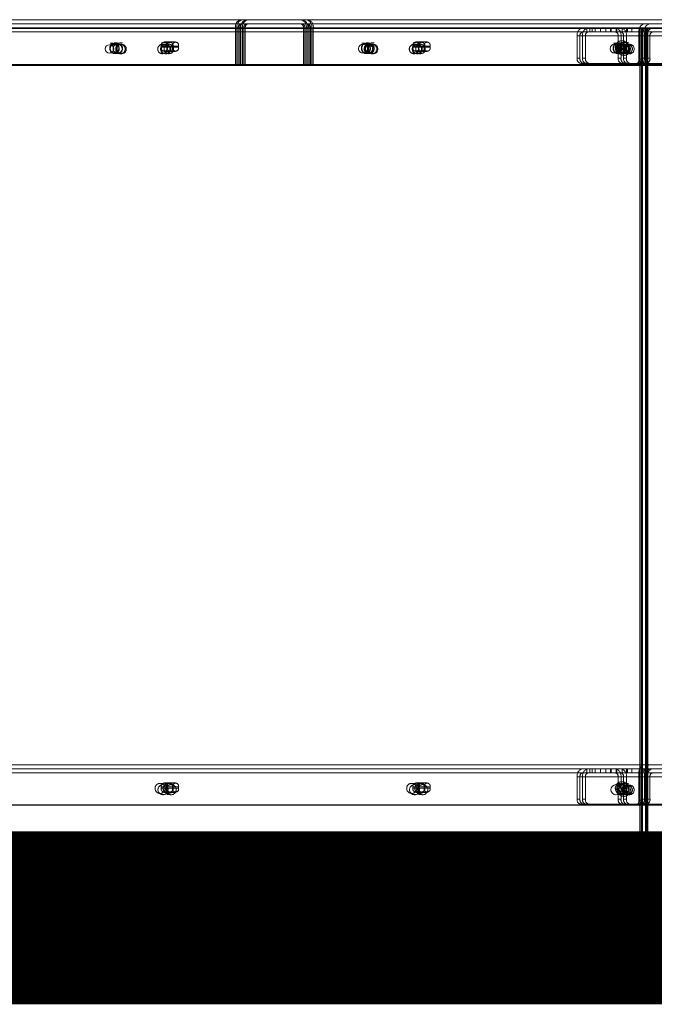
# Model space of a CAD drawing. Units: millimetres. Extents: x 0.013 to 0.205, y 0.005 to 0.297.
# Drawn here: x 0.072 to 0.078, y 0.108 to 0.118 of the extents above; entities that cross this region are included whole.
import ezdxf

# ---------------------------------------------------------------- set-up
doc = ezdxf.new("R2010")
doc.units = ezdxf.units.MM
doc.linetypes.add('HIDDEN', pattern=[0.001905, 0.00127, -0.000635])
pattern_1 = [(45, (0, 0), (-2.245064030267288e-05, 2.245064030267289e-05), [])]

msp = doc.modelspace()

# ---------------------------------------------------------------- hatches: boundary and pattern name
at = {"linetype": 'Continuous'}
h = msp.add_hatch(dxfattribs=at)
h.set_pattern_fill('ANSI31', scale=1e-05, style=0)
h.set_pattern_definition(pattern_1)
h.paths.add_polyline_path([(0.05887255022463322, 0.1096613296973742), (0.05887255022463322, 0.1079604242743063), (0.1525357775886184, 0.1079604242743063), (0.1525357775886184, 0.1096613296973742)], flags=0)
h = msp.add_hatch(dxfattribs=at)
h.set_pattern_fill('ANSI31', scale=1e-05, style=0)
h.set_pattern_definition(pattern_1)
h.paths.add_polyline_path([(0.05887255022463322, 0.1079604242743063), (0.1525357775886184, 0.1079604242743063), (0.1525357775886184, 0.1096613296973742), (0.05887255022463322, 0.1096613296973742)], flags=0)

# ---------------------------------------------------------------- linework, layer by layer
at = {"color": 7, "linetype": 'Continuous', "lineweight": 0}
for p, q in [((0.06583659324141229, 0.1175813297741079), (0.07419564399214472, 0.1175813297741079)), ((0.07425221356840814, 0.1176613299362325), (0.06590814265700068, 0.1176613299362325)), ((0.07419564399214472, 0.1175813297741079), (0.07419564399214472, 0.1172213296405935)), ((0.07420978698225703, 0.1175813297741079), (0.07420978698225703, 0.1172213296405935)), ((0.07420978698225703, 0.1175813297741079), (0.08256884011717523, 0.1175813297741079)), ((0.07426635655852046, 0.1176613299362325), (0.07425221356840814, 0.1176613299362325)), ((0.07426635655852046, 0.1176613299362325), (0.08260732326002801, 0.1176613299362325)), ((0.06582527789564813, 0.1172113297693395), (0.07418857488127435, 0.1172113297693395)), ((0.07418857488127435, 0.1172113297693395), (0.07421685847731317, 0.1172113297693395)), ((0.07419564399214472, 0.1172213296405935), (0.07420978698225703, 0.1172213296405935)), ((0.0825801530787536, 0.1172113297693395), (0.07421685847731317, 0.1172113297693395)), ((0.0781929198214599, 0.1172113297693395), (0.0781929198214599, 0.1096613296680116)), ((0.07818266782255853, 0.1103213296644354), (0.07036454114409174, 0.1103213296644354)), ((0.07030797156782831, 0.1102413296513224), (0.0781709996172973, 0.1102413296513224)), ((0.0781709996172973, 0.1102413296513224), (0.0781709996172973, 0.1099713297001982)), ((0.07813564452620234, 0.1099213297478819), (0.07034332665892329, 0.1099213297478819)), ((0.07813564452620234, 0.1099213297478819), (0.07816392812224116, 0.1099213297478819)), ((0.07818266782255853, 0.1099213297478819), (0.07816392812224116, 0.1099213297478819)), ((0.0781709996172973, 0.1099713297001982), (0.07818266782255853, 0.1099713297001982)), ((0.05887255022463322, 0.1096613296973742), (0.160376484669468, 0.1096613296973742)), ((0.07818266782255853, 0.1096613296680116), (0.07898507747145381, 0.1096613296680116))]:
    msp.add_line(p, q, dxfattribs=at)
at = {"color": 7, "linetype": 'HIDDEN', "lineweight": 0}
for p, q in [((0.0658648792216369, 0.1175813297741079), (0.07422392997236932, 0.1175813297741079)), ((0.07425221356840814, 0.1176213298551702), (0.06590814265700068, 0.1176213298551702)), ((0.07818266782255853, 0.1175813297741079), (0.07036539468260491, 0.1175813297741079)), ((0.07422392997236932, 0.1175813297741079), (0.07422392997236932, 0.1172213296405935)), ((0.07423807057829584, 0.1175813297741079), (0.07423807057829584, 0.1172213296405935)), ((0.07423807057829584, 0.1175813297741079), (0.08256884011717523, 0.1175813297741079)), ((0.07425064477415766, 0.1175813297741079), (0.07425064477415766, 0.1172213296405935)), ((0.07426635655852046, 0.1176213298551702), (0.07425221356840814, 0.1176213298551702)), ((0.07426478776426995, 0.1175813297741079), (0.07426478776426995, 0.1172213296405935)), ((0.07426635655852046, 0.1176213298551702), (0.08260732326002801, 0.1176213298551702)), ((0.07427892837019648, 0.1175813297741079), (0.07427892837019648, 0.1172213296405935)), ((0.07429307136030877, 0.1175813297741079), (0.07429307136030877, 0.1172213296405935)), ((0.07486598166914667, 0.1175813297741079), (0.07486598166914667, 0.1172213296405935)), ((0.07488012465925897, 0.1175813297741079), (0.07488012465925897, 0.1172213296405935)), ((0.07489426764937128, 0.1175813297741079), (0.07489426764937128, 0.1172213296405935)), ((0.07490840825529779, 0.1175813297741079), (0.07490840825529779, 0.1172213296405935)), ((0.0749209824511596, 0.1175813297741079), (0.0749209824511596, 0.1172213296405935)), ((0.07493512544127191, 0.1175813297741079), (0.07493512544127191, 0.1172213296405935)), ((0.07494926604719843, 0.1175813297741079), (0.07494926604719843, 0.1172213296405935)), ((0.07496340903731073, 0.1175813297741079), (0.07496340903731073, 0.1172213296405935)), ((0.07765905293913569, 0.1175413296930456), (0.07765905293913569, 0.1175813297741079)), ((0.07768733891936029, 0.1175413296930456), (0.07768733891936029, 0.1175813297741079)), ((0.07771263989897455, 0.1175813297741079), (0.07771263989897455, 0.1175413296930456)), ((0.07774092349501337, 0.1175413296930456), (0.07774092349501337, 0.1175813297741079)), ((0.0777934041926452, 0.1175813297741079), (0.0777934041926452, 0.1175413296930456)), ((0.07784699115248407, 0.1175813297741079), (0.07784699115248407, 0.1175413296930456)), ((0.07789946946593011, 0.1175413296930456), (0.07789946946593011, 0.1175813297741079)), ((0.07789946946593011, 0.1175813297741079), (0.07789946946593011, 0.1175413296930456)), ((0.07795305642576898, 0.1175413296930456), (0.07795305642576898, 0.1175813297741079)), ((0.07795305642576898, 0.1175413296930456), (0.07795305642576898, 0.1175813297741079)), ((0.07800553712340082, 0.1175813297741079), (0.07800553712340082, 0.1175413296930456)), ((0.0780591216990539, 0.1175813297741079), (0.0780591216990539, 0.1175413296930456)), ((0.07818266782255853, 0.1175813297741079), (0.0781929198214599, 0.1175813297741079)), ((0.0781929198214599, 0.1175813297741079), (0.07842626485319819, 0.1175813297741079)), ((0.0781929198214599, 0.1175813297741079), (0.0781929198214599, 0.1096613296680116)), ((0.0781929198214599, 0.1175813297741079), (0.0781929198214599, 0.1172113297693395)), ((0.0782070628115722, 0.1096613296680116), (0.0782070628115722, 0.1175813297741079)), ((0.0782070628115722, 0.1096613296680116), (0.0782070628115722, 0.1175813297741079)), ((0.07824650439711298, 0.1175813297741079), (0.07824650439711298, 0.1096613296680116)), ((0.07824650439711298, 0.1175813297741079), (0.07824650439711298, 0.1096613296680116)), ((0.07826064738722528, 0.1175813297741079), (0.07826064738722528, 0.1096613296680116)), ((0.07826064738722528, 0.1096613296680116), (0.07826064738722528, 0.1175813297741079)), ((0.0703088251063415, 0.1175413296930456), (0.07817185315581049, 0.1175413296930456)), ((0.0703371110865661, 0.1175413296930456), (0.07820013675184931, 0.1175413296930456)), ((0.07066506061049188, 0.1175745491497183), (0.07880386027785029, 0.1175745491497183)), ((0.0776194563815185, 0.1175413296930456), (0.07134741935225214, 0.1175413296930456)), ((0.0776194563815185, 0.1175413296930456), (0.07134741935225214, 0.1175413296930456)), ((0.07134741935225214, 0.1175413296930456), (0.0776194563815185, 0.1175413296930456)), ((0.07134741935225214, 0.1175413296930456), (0.0776194563815185, 0.1175413296930456)), ((0.0776194563815185, 0.1175413296930456), (0.07140383395643915, 0.1175413296930456)), ((0.0776194563815185, 0.1175413296930456), (0.07140383395643915, 0.1175413296930456)), ((0.07756288680525507, 0.1175013296119833), (0.07819928321333612, 0.1175013296119833)), ((0.07756288680525507, 0.1175013296119833), (0.07756288680525507, 0.1172813294641638)), ((0.07759117278547968, 0.1175013296119833), (0.07822756680937494, 0.1175013296119833)), ((0.07759117278547968, 0.1172813294641638), (0.07759117278547968, 0.1175013296119833)), ((0.07761647376509394, 0.1175013296119833), (0.07761647376509394, 0.1172813294641638)), ((0.07825287017317499, 0.1175013296119833), (0.07761647376509394, 0.1175013296119833)), ((0.07825585278959955, 0.1175413296930456), (0.0776194563815185, 0.1175413296930456)), ((0.07764475736113276, 0.1172813294641638), (0.07764475736113276, 0.1175013296119833)), ((0.07828115376921381, 0.1175013296119833), (0.07764475736113276, 0.1175013296119833)), ((0.07860374841185297, 0.1175013296119833), (0.07796735200377192, 0.1175013296119833)), ((0.07796735200377192, 0.1172813294641638), (0.07796735200377192, 0.1175013296119833)), ((0.07863203200789179, 0.1175013296119833), (0.07799563798399653, 0.1175013296119833)), ((0.07799563798399653, 0.1175013296119833), (0.07799563798399653, 0.1172813294641638)), ((0.07802093896361079, 0.1172813294641638), (0.07802093896361079, 0.1175013296119833)), ((0.07802093896361079, 0.1175013296119833), (0.07865733537169184, 0.1175013296119833)), ((0.0780492225596496, 0.1175013296119833), (0.0780492225596496, 0.1172813294641638)), ((0.0780492225596496, 0.1175013296119833), (0.07868561896773066, 0.1175013296119833)), ((0.07817185315581049, 0.1175413296930456), (0.07817185315581049, 0.1172713295929098)), ((0.07819928321333612, 0.1175013296119833), (0.07819928321333612, 0.1172813294641638)), ((0.07820013675184931, 0.1175413296930456), (0.07820013675184931, 0.1172713295929098)), ((0.07822514447661127, 0.1175413296930456), (0.07822514447661127, 0.1172713295929098)), ((0.07822756680937494, 0.1175013296119833), (0.07822756680937494, 0.1172813294641638)), ((0.07825287017317499, 0.1175013296119833), (0.07825287017317499, 0.1172813294641638)), ((0.07825343045683589, 0.1172713295929098), (0.07825343045683589, 0.1175413296930456)), ((0.07853869590254511, 0.1175413296930456), (0.07825585278959955, 0.1175413296930456)), ((0.07828115376921381, 0.1175013296119833), (0.07828115376921381, 0.1172813294641638)), ((0.0734653249690124, 0.1173895488493109), (0.0734653249690124, 0.1174015490524435)), ((0.07352189216109004, 0.1174015490524435), (0.0734653249690124, 0.1174015490524435)), ((0.0734653249690124, 0.1173895488493109), (0.07352189216109004, 0.1173895488493109)), ((0.07352031621428218, 0.1174015490524435), (0.0735768857905456, 0.1174015490524435)), ((0.07352031621428218, 0.1174015490524435), (0.07352031621428218, 0.1173895488493109)), ((0.0735768857905456, 0.1173895488493109), (0.07352031621428218, 0.1173895488493109)), ((0.07352189216109004, 0.1174015490524435), (0.07352189216109004, 0.1173895488493109)), ((0.07352401408644403, 0.1174015490524435), (0.07352401408644403, 0.1173895488493109)), ((0.07352401408644403, 0.1174015490524435), (0.07358058127852167, 0.1174015490524435)), ((0.07358058127852167, 0.1173895488493109), (0.07352401408644403, 0.1173895488493109)), ((0.0735768857905456, 0.1173895488493109), (0.0735768857905456, 0.1174015490524435)), ((0.07363557490797723, 0.1174015490524435), (0.07357900771589959, 0.1174015490524435)), ((0.07357900771589959, 0.1173895488493109), (0.07357900771589959, 0.1174015490524435)), ((0.07357900771589959, 0.1173895488493109), (0.07363557490797723, 0.1173895488493109)), ((0.07358058127852167, 0.1173895488493109), (0.07358058127852167, 0.1174015490524435)), ((0.07363557490797723, 0.1174015490524435), (0.07363557490797723, 0.1173895488493109)), ((0.0759449139544555, 0.1173895488493109), (0.0759449139544555, 0.1174015490524435)), ((0.07600148353071894, 0.1174015490524435), (0.0759449139544555, 0.1174015490524435)), ((0.0759449139544555, 0.1173895488493109), (0.07600148353071894, 0.1173895488493109)), ((0.07599990758391108, 0.1174015490524435), (0.0760564747759887, 0.1174015490524435)), ((0.07599990758391108, 0.1174015490524435), (0.07599990758391108, 0.1173895488493109)), ((0.0760564747759887, 0.1173895488493109), (0.07599990758391108, 0.1173895488493109)), ((0.07600148353071894, 0.1174015490524435), (0.07600148353071894, 0.1173895488493109)), ((0.07600360307188715, 0.1174015490524435), (0.07600360307188715, 0.1173895488493109)), ((0.07600360307188715, 0.1174015490524435), (0.07606017264815057, 0.1174015490524435)), ((0.07606017264815057, 0.1173895488493109), (0.07600360307188715, 0.1173895488493109)), ((0.0760564747759887, 0.1173895488493109), (0.0760564747759887, 0.1174015490524435)), ((0.07611516627760614, 0.1174015490524435), (0.07605859670134271, 0.1174015490524435)), ((0.07605859670134271, 0.1173895488493109), (0.07605859670134271, 0.1174015490524435)), ((0.07605859670134271, 0.1173895488493109), (0.07611516627760614, 0.1173895488493109)), ((0.07606017264815057, 0.1173895488493109), (0.07606017264815057, 0.1174015490524435)), ((0.07611516627760614, 0.1174015490524435), (0.07611516627760614, 0.1173895488493109)), ((0.07034418019743646, 0.1172213296405935), (0.07813649806471551, 0.1172213296405935)), ((0.07420978698225703, 0.1172213296405935), (0.07423807057829584, 0.1172213296405935)), ((0.07420978698225703, 0.1172213296405935), (0.07422392997236932, 0.1172213296405935)), ((0.07756288680525507, 0.1172813294641638), (0.07759117278547968, 0.1172813294641638)), ((0.07759824189635003, 0.1172313295118475), (0.07816392812224116, 0.1172313295118475)), ((0.07761647376509394, 0.1172813294641638), (0.07764475736113276, 0.1172813294641638)), ((0.07799563798399653, 0.1172813294641638), (0.07796735200377192, 0.1172813294641638)), ((0.0780492225596496, 0.1172813294641638), (0.07802093896361079, 0.1172813294641638)), ((0.07813649806471551, 0.1172213296405935), (0.07816478166075433, 0.1172213296405935)), ((0.07816392812224116, 0.1172313295118475), (0.07819221171827997, 0.1172313295118475)), ((0.07848495397062982, 0.1172213296405935), (0.07816478166075433, 0.1172213296405935)), ((0.07817185315581049, 0.1172713295929098), (0.07820013675184931, 0.1172713295929098)), ((0.07851748141737665, 0.1172313295118475), (0.07819221171827997, 0.1172313295118475)), ((0.07819928321333612, 0.1172813294641638), (0.07822756680937494, 0.1172813294641638)), ((0.07822514447661127, 0.1172713295929098), (0.07825343045683589, 0.1172713295929098)), ((0.07825287017317499, 0.1172813294641638), (0.07828115376921381, 0.1172813294641638)), ((0.07822756680937494, 0.1103213296644354), (0.07818266782255853, 0.1103213296644354)), ((0.07850616845579828, 0.1103213296644354), (0.07822756680937494, 0.1103213296644354)), ((0.07033625516386713, 0.1102413296513224), (0.07819928321333612, 0.1102413296513224)), ((0.07822756680937494, 0.1102813297323847), (0.07036454114409174, 0.1102813297323847)), ((0.07134741935225214, 0.1102413296513224), (0.0776194563815185, 0.1102413296513224)), ((0.07134741935225214, 0.1102413296513224), (0.0776194563815185, 0.1102413296513224)), ((0.0776194563815185, 0.1102413296513224), (0.07134741935225214, 0.1102413296513224)), ((0.0776194563815185, 0.1102413296513224), (0.07134741935225214, 0.1102413296513224)), ((0.0776194563815185, 0.1102413296513224), (0.07140383395643915, 0.1102413296513224)), ((0.0776194563815185, 0.1102413296513224), (0.07140383395643915, 0.1102413296513224)), ((0.07825585278959955, 0.1102413296513224), (0.0776194563815185, 0.1102413296513224)), ((0.07765905293913569, 0.1102413296513224), (0.07765905293913569, 0.1102813297323847)), ((0.07768733891936029, 0.1102413296513224), (0.07768733891936029, 0.1102813297323847)), ((0.07771263989897455, 0.1102813297323847), (0.07771263989897455, 0.1102413296513224)), ((0.07774092349501337, 0.1102413296513224), (0.07774092349501337, 0.1102813297323847)), ((0.0777934041926452, 0.1102813297323847), (0.0777934041926452, 0.1102413296513224)), ((0.07784699115248407, 0.1102813297323847), (0.07784699115248407, 0.1102413296513224)), ((0.07789946946593011, 0.1102413296513224), (0.07789946946593011, 0.1102813297323847)), ((0.07789946946593011, 0.1102813297323847), (0.07789946946593011, 0.1102413296513224)), ((0.07795305642576898, 0.1102413296513224), (0.07795305642576898, 0.1102813297323847)), ((0.07795305642576898, 0.1102413296513224), (0.07795305642576898, 0.1102813297323847)), ((0.07800553712340082, 0.1102813297323847), (0.07800553712340082, 0.1102413296513224)), ((0.0780591216990539, 0.1102813297323847), (0.0780591216990539, 0.1102413296513224)), ((0.07819928321333612, 0.1099713297001982), (0.07819928321333612, 0.1102413296513224)), ((0.07822600039931024, 0.1099713297001982), (0.07822600039931024, 0.1102413296513224)), ((0.07822756680937494, 0.1102813297323847), (0.07850616845579828, 0.1102813297323847)), ((0.07825428399534906, 0.1099713297001982), (0.07825428399534906, 0.1102413296513224)), ((0.07850616845579828, 0.1102813297323847), (0.07825585278959955, 0.1102813297323847)), ((0.07853869590254511, 0.1102413296513224), (0.07825585278959955, 0.1102413296513224)), ((0.07756288680525507, 0.1102013297192716), (0.07819928321333612, 0.1102013297192716)), ((0.07756288680525507, 0.1102013297192716), (0.07756288680525507, 0.1099813297204637)), ((0.07759117278547968, 0.1102013297192716), (0.07822756680937494, 0.1102013297192716)), ((0.07759117278547968, 0.1099813297204637), (0.07759117278547968, 0.1102013297192716)), ((0.07761647376509394, 0.1102013297192716), (0.07761647376509394, 0.1099813297204637)), ((0.07825287017317499, 0.1102013297192716), (0.07761647376509394, 0.1102013297192716)), ((0.07764475736113276, 0.1099813297204637), (0.07764475736113276, 0.1102013297192716)), ((0.07828115376921381, 0.1102013297192716), (0.07764475736113276, 0.1102013297192716)), ((0.07860374841185297, 0.1102013297192716), (0.07796735200377192, 0.1102013297192716)), ((0.07796735200377192, 0.1099813297204637), (0.07796735200377192, 0.1102013297192716)), ((0.07863203200789179, 0.1102013297192716), (0.07799563798399653, 0.1102013297192716)), ((0.07799563798399653, 0.1102013297192716), (0.07799563798399653, 0.1099813297204637)), ((0.07802093896361079, 0.1099813297204637), (0.07802093896361079, 0.1102013297192716)), ((0.07802093896361079, 0.1102013297192716), (0.07865733537169184, 0.1102013297192716)), ((0.0780492225596496, 0.1102013297192716), (0.0780492225596496, 0.1099813297204637)), ((0.0780492225596496, 0.1102013297192716), (0.07868561896773066, 0.1102013297192716)), ((0.07819928321333612, 0.1102013297192716), (0.07819928321333612, 0.1099813297204637)), ((0.07822756680937494, 0.1102013297192716), (0.07822756680937494, 0.1099813297204637)), ((0.07825287017317499, 0.1102013297192716), (0.07825287017317499, 0.1099813297204637)), ((0.07828115376921381, 0.1102013297192716), (0.07828115376921381, 0.1099813297204637)), ((0.0734653249690124, 0.1100895489565992), (0.0734653249690124, 0.1101015488617086)), ((0.07352189216109004, 0.1101015488617086), (0.0734653249690124, 0.1101015488617086)), ((0.0734653249690124, 0.1100895489565992), (0.07352189216109004, 0.1100895489565992)), ((0.07352031621428218, 0.1101015488617086), (0.07352031621428218, 0.1100895489565992)), ((0.07352031621428218, 0.1101015488617086), (0.0735768857905456, 0.1101015488617086)), ((0.0735768857905456, 0.1100895489565992), (0.07352031621428218, 0.1100895489565992)), ((0.07352189216109004, 0.1101015488617086), (0.07352189216109004, 0.1100895489565992)), ((0.07352401408644403, 0.1101015488617086), (0.07352401408644403, 0.1100895489565992)), ((0.07352401408644403, 0.1101015488617086), (0.07358058127852167, 0.1101015488617086)), ((0.07358058127852167, 0.1100895489565992), (0.07352401408644403, 0.1100895489565992)), ((0.0735768857905456, 0.1100895489565992), (0.0735768857905456, 0.1101015488617086)), ((0.07363557490797723, 0.1101015488617086), (0.07357900771589959, 0.1101015488617086)), ((0.07357900771589959, 0.1100895489565992), (0.07357900771589959, 0.1101015488617086)), ((0.07357900771589959, 0.1100895489565992), (0.07363557490797723, 0.1100895489565992)), ((0.07358058127852167, 0.1100895489565992), (0.07358058127852167, 0.1101015488617086)), ((0.07363557490797723, 0.1101015488617086), (0.07363557490797723, 0.1100895489565992)), ((0.0759449139544555, 0.1100895489565992), (0.0759449139544555, 0.1101015488617086)), ((0.07600148353071894, 0.1101015488617086), (0.0759449139544555, 0.1101015488617086)), ((0.0759449139544555, 0.1100895489565992), (0.07600148353071894, 0.1100895489565992)), ((0.07599990758391108, 0.1101015488617086), (0.0760564747759887, 0.1101015488617086)), ((0.07599990758391108, 0.1101015488617086), (0.07599990758391108, 0.1100895489565992)), ((0.0760564747759887, 0.1100895489565992), (0.07599990758391108, 0.1100895489565992)), ((0.07600148353071894, 0.1101015488617086), (0.07600148353071894, 0.1100895489565992)), ((0.07600360307188715, 0.1101015488617086), (0.07600360307188715, 0.1100895489565992)), ((0.07600360307188715, 0.1101015488617086), (0.07606017264815057, 0.1101015488617086)), ((0.07606017264815057, 0.1100895489565992), (0.07600360307188715, 0.1100895489565992)), ((0.0760564747759887, 0.1100895489565992), (0.0760564747759887, 0.1101015488617086)), ((0.07611516627760614, 0.1101015488617086), (0.07605859670134271, 0.1101015488617086)), ((0.07605859670134271, 0.1100895489565992), (0.07605859670134271, 0.1101015488617086)), ((0.07605859670134271, 0.1100895489565992), (0.07611516627760614, 0.1100895489565992)), ((0.07606017264815057, 0.1100895489565992), (0.07606017264815057, 0.1101015488617086)), ((0.07611516627760614, 0.1101015488617086), (0.07611516627760614, 0.1100895489565992)), ((0.07880386027785029, 0.1099245488457346), (0.07066506061049188, 0.1099245488457346)), ((0.07756288680525507, 0.1099813297204637), (0.07759117278547968, 0.1099813297204637)), ((0.07759824189635003, 0.1099313297681475), (0.07816392812224116, 0.1099313297681475)), ((0.07761647376509394, 0.1099813297204637), (0.07764475736113276, 0.1099813297204637)), ((0.07799563798399653, 0.1099813297204637), (0.07796735200377192, 0.1099813297204637)), ((0.0780492225596496, 0.1099813297204637), (0.07802093896361079, 0.1099813297204637)), ((0.07816392812224116, 0.1099313297681475), (0.07819221171827997, 0.1099313297681475)), ((0.07818266782255853, 0.1099713297001982), (0.07819928321333612, 0.1099713297001982)), ((0.07848495397062982, 0.1099213297478819), (0.07818266782255853, 0.1099213297478819)), ((0.07851748141737665, 0.1099313297681475), (0.07819221171827997, 0.1099313297681475)), ((0.07819928321333612, 0.1099813297204637), (0.07822756680937494, 0.1099813297204637)), ((0.07822600039931024, 0.1099713297001982), (0.07825428399534906, 0.1099713297001982)), ((0.07825287017317499, 0.1099813297204637), (0.07828115376921381, 0.1099813297204637))]:
    msp.add_line(p, q, dxfattribs=at)
at = {"color": 7, "linetype": 'HIDDEN', "lineweight": 0, "flags": 128}
for points in [[(0.0729770675608703, 0.1173382453434133), (0.07298214587660518, 0.1173355911485815), (0.07299120816679681, 0.1173338298313284)], [(0.07818266782255853, 0.1102899925224447), (0.07818756732435908, 0.1102978981845045), (0.0781929198214599, 0.1103045673482084)]]:
    msp.add_lwpolyline(points, dxfattribs=at)
at = {"color": 7, "linetype": 'Continuous', "lineweight": 0}
for centre, radius in [((0.07295465274120831, 0.1173732180003499), 4.142766806389957e-05), ((0.07545397779957992, 0.1173754831484594), 4.436363365423299e-05), ((0.07793357081944255, 0.1173754755834858), 4.436407574472613e-05), ((0.07794616319527355, 0.1100749004349444), 4.98014017253947e-05)]:
    msp.add_circle(centre, radius, dxfattribs=at)
at = {"color": 7, "linetype": 'HIDDEN', "lineweight": 0}
for centre, radius in [((0.07300645395683476, 0.1173754831484594), 4.436363365423517e-05), ((0.07303473590263984, 0.1173754755834858), 4.436407574473983e-05), ((0.07306293014904594, 0.1173723464962606), 4.668253916787072e-05), ((0.07307303490204647, 0.1173723464962606), 4.668253916787072e-05), ((0.07347632175184235, 0.1173723465179039), 4.668256408965684e-05), ((0.07350460533520312, 0.1173723464962606), 4.668253916787366e-05), ((0.07351144136948426, 0.1173723464962606), 4.668253916787927e-05), ((0.07353972495284503, 0.1173723465179039), 4.668256408966245e-05), ((0.07550577901520639, 0.1173732180003499), 4.142766806388598e-05), ((0.07551751895214581, 0.1173732180003499), 4.142766806387436e-05), ((0.0755425215313529, 0.1173723465179039), 4.668256408967929e-05), ((0.07555262387481156, 0.1173723465179039), 4.668256408966806e-05), ((0.07595591760547057, 0.1173723457476593), 4.668463803825124e-05), ((0.07598419671751007, 0.1173723465179039), 4.668256408965684e-05), ((0.07599103034224927, 0.1173723465179039), 4.668256408968491e-05), ((0.07601930945428881, 0.1173723457476593), 4.668463803825685e-05), ((0.07800388632562308, 0.1173887439471324), 6.476986182770993e-05), ((0.07798858588740905, 0.1173722627490753), 4.71173900054973e-05), ((0.07798537038483527, 0.1173732180003499), 4.142766806387436e-05), ((0.07799711032177468, 0.1173732180003499), 4.142766806389179e-05), ((0.07802400345917865, 0.1173739154185161), 6.476998933618058e-05), ((0.07802211050411792, 0.1173723464962606), 4.668253916787927e-05), ((0.07802460814253209, 0.1173722631622179), 4.71178657113533e-05), ((0.07803221525711854, 0.1173723464962606), 4.668253916787927e-05), ((0.07806051636473058, 0.1173722631622179), 4.71178657113533e-05), ((0.07807819935590245, 0.1173722620005014), 4.711948795247774e-05), ((0.07345367290367813, 0.1100877589642598), 4.980140172535766e-05), ((0.07348195649971691, 0.1100749004349443), 4.980140172539263e-05), ((0.07353409085817814, 0.1100877587729565), 4.980207614040718e-05), ((0.07356237380100931, 0.1100749004349443), 4.980140172539808e-05), ((0.0759332612359135, 0.1100877587729565), 4.980207614044422e-05), ((0.07596154786934578, 0.1100749004349443), 4.980140172541181e-05), ((0.07601367919041357, 0.1100877589642599), 4.980140172535692e-05), ((0.0760419593699064, 0.1100749078346373), 4.979912603485018e-05), ((0.07800388627043126, 0.1100887436023695), 6.476986642559978e-05), ((0.07802400351439126, 0.1100739158288395), 6.476999391295777e-05), ((0.07802657469583413, 0.1100749078346373), 4.979912603483232e-05), ((0.07805486474581247, 0.1100749006262478), 4.980207614046001e-05), ((0.0780605175526724, 0.1100722629169722), 4.711829626996121e-05), ((0.0780782005441478, 0.110072261755313), 4.711991884010325e-05)]:
    msp.add_circle(centre, radius, dxfattribs=at)
at = {"color": 7, "linetype": 'Continuous', "lineweight": 0}
for centre, radius, start, end in [((0.07426635929087996, 0.1175913264659053), 7.14183962443137e-05, 101.4240229077136, 188.0463200296813), ((0.07428049705048664, 0.1175913301644914), 7.141373507148342e-05, 101.4204973218145, 188.0498456155821), ((0.07301242431014293, 0.1173813296668196), 5.573471667193044e-05, 129.3736958300144, 230.6263041699773), ((0.07302918691447088, 0.1173813296668196), 6.685646719019592e-05, 140.358316470526, 219.6416835294657), ((0.0730649348880772, 0.1173813296668195), 7.395519834798369e-05, 164.7741324458471, 195.2258675541225), ((0.07548632205130937, 0.1173850913865263), 4.926188961035499e-05, 127.0380379441743, 184.3791164788962), ((0.07548754301005152, 0.1173781190555147), 5.044133666504015e-05, 176.3502944578542, 232.2319567004774), ((0.075508777848074, 0.1173813296668196), 6.685606612143752e-05, 140.3613483904071, 219.6386516095845), ((0.075544573445533, 0.1173813296668195), 7.40022043221108e-05, 164.7936027286933, 195.2063972712764), ((0.07796588094453646, 0.1173851060443315), 4.923063019223071e-05, 127.0181426441016, 184.3990117789102), ((0.07796710190372415, 0.1173781043981134), 5.040986237453279e-05, 176.3313189734345, 232.2509321849693), ((0.07798836683351712, 0.1173813296668196), 6.68560661214482e-05, 140.3613483904147, 219.638651609577), ((0.07802407547085857, 0.1173813296668195), 7.391599192666728e-05, 164.775437356718, 195.2245626432517), ((0.0741868092466289, 0.1172200765163366), 8.923174812386952e-06, 281.4124695945821, 8.0730069363294), ((0.07421862725061151, 0.1172200808425408), 8.92803680299777e-06, 171.95945880706, 258.5732798914428), ((0.07822945248675012, 0.1102732439739643), 4.812264962827497e-05, 92.24569976430485, 139.3899718217883), ((0.07827287214529718, 0.1102426333444933), 0.0001018808695338397, 152.2995768853583, 180.733191181773), ((0.07800944425031277, 0.1100813296996021), 6.156078914013986e-05, 126.2881928681083, 233.7118071319002), ((0.07802504685693486, 0.1100813296996021), 6.594846469776322e-05, 135.5529353031496, 224.4470646968426), ((0.0780470775981655, 0.1100813296996021), 7.006167659625521e-05, 149.1731462602583, 210.8268537397523), ((0.07812680581937897, 0.1099650794322825), 4.463359299299099e-05, 281.4216729022461, 8.04987507832372), ((0.0781633182778619, 0.1099497325862265), 2.840938465011004e-05, 271.2300228814583, 312.9294206801347)]:
    msp.add_arc(centre, radius, start, end, dxfattribs=at)
at = {"color": 7, "linetype": 'HIDDEN', "lineweight": 0}
for centre, radius, start, end in [((0.07425928442588851, 0.1175863305905592), 3.570637966555923e-05, 101.4216565184375, 188.0509631513947), ((0.07427342716146784, 0.1175863286631953), 3.570821846167002e-05, 101.420643781383, 188.0474224875618), ((0.07432135484238728, 0.1175913301644914), 7.141373507148342e-05, 101.4204973218145, 188.0498456155821), ((0.07433549882865956, 0.1175913298815723), 7.141468179872507e-05, 101.4231107206412, 188.0495089491804), ((0.07431428495336848, 0.1175863286631953), 3.570821846167002e-05, 101.420643781383, 188.0474224875618), ((0.07432842765020486, 0.1175863292920783), 3.570801611898424e-05, 101.4241321587643, 188.0484875110555), ((0.07482355235063601, 0.1175913264659053), 7.141839624431693e-05, 351.9536799703234, 78.57597709227552), ((0.07483062721562751, 0.1175863305905592), 3.570637966552378e-05, 351.9490368485534, 78.57834348161919), ((0.07483769719090821, 0.1175913298815724), 7.14146817986843e-05, 351.950491050785, 78.57688927937406), ((0.07484476836936288, 0.1175863292920783), 3.570801611898424e-05, 351.9515124889462, 78.57586784123572), ((0.07487855498280885, 0.1175913298815724), 7.14146817986843e-05, 351.950491050785, 78.57688927937406), ((0.07488562616126354, 0.1175863292920783), 3.570801611895154e-05, 351.9515124888958, 78.57586784127055), ((0.0748926989690811, 0.1175913301644914), 7.141373507149978e-05, 351.9501543844322, 78.57950267817678), ((0.0748997688580999, 0.1175863286631953), 3.570821846168256e-05, 351.952577512443, 78.57935621859518), ((0.07763359870984139, 0.1175113287038454), 7.141537151269525e-05, 101.4217351576836, 188.0486077796899), ((0.07768718482948352, 0.1175113297194477), 7.141468179870596e-05, 101.4231107206215, 188.0495089491946), ((0.07792492268526127, 0.1175113263037807), 7.14183962443137e-05, 351.9536799703219, 78.57597709228644), ((0.07797851249141993, 0.1175113300023667), 7.141373507153522e-05, 351.9501543844589, 78.57950267814844), ((0.07824256322404013, 0.1175513300834291), 7.141373507150252e-05, 101.4204973218341, 188.0498456155679), ((0.07826999511792244, 0.1175113287038454), 7.141537151269525e-05, 101.4217351576836, 188.0486077796899), ((0.07823549266478869, 0.1175463290560867), 3.570762118362772e-05, 101.4197402190245, 188.0483260499335), ((0.07829585977534653, 0.117551326384843), 7.141839624430707e-05, 101.4240229077289, 188.0463200297018), ((0.07832358123756458, 0.1175113297194477), 7.141468179870871e-05, 101.4231107206325, 188.049508949193), ((0.07828878424019017, 0.1175463309833628), 3.57057824770496e-05, 101.4207530051013, 188.0518666647529), ((0.07762652627065061, 0.1175063311131425), 3.570551676670416e-05, 101.4203509858845, 188.052268683944), ((0.07768011397216551, 0.1175063289028816), 3.570830230083168e-05, 101.4245650633967, 188.0480546064501), ((0.07793199851860094, 0.1175063311131424), 3.570551676673961e-05, 351.9477313161111, 78.57964901405884), ((0.07798558334881968, 0.1175063291858593), 3.570735549154277e-05, 351.9512719969869, 78.58066173406102), ((0.07826292581837238, 0.1175063267856529), 3.571038031112529e-05, 101.4239138627821, 188.044152406175), ((0.07831650909076167, 0.1175063298146615), 3.570715318500816e-05, 101.4228267459054, 188.0497929238951), ((0.07298584547038861, 0.1173793884760537), 4.587317976742688e-05, 276.7133793467546, 101.0316765779466), ((0.07299628863070014, 0.1173776082578914), 4.996002970941386e-05, 274.8813617888396, 111.8382261776838), ((0.07303543508719747, 0.1173760054445486), 4.862725803331097e-05, 262.1883915963739, 149.4090267228346), ((0.0734946695277282, 0.1174090732653328), 3.029384270491867e-05, 345.6186657484864, 194.3813342515218), ((0.0734946695277282, 0.1173820246364215), 3.029384270492211e-05, 165.6186657484536, 14.38133425153993), ((0.07354966196509088, 0.1174090720282733), 3.029469022556122e-05, 345.6214920421948, 194.3785079578068), ((0.07354966196509088, 0.117382025873481), 3.029469022556466e-05, 165.6214920421686, 14.37850795783143), ((0.07355123671980585, 0.1174090732653328), 3.029384270491867e-05, 345.6186657484864, 194.3813342515218), ((0.07355123671980585, 0.1173820246364215), 3.029384270492211e-05, 165.6186657484536, 14.38133425153993), ((0.07360623034926142, 0.1174090732653328), 3.029384270491867e-05, 345.6186657484798, 194.3813342515153), ((0.07360623034926142, 0.1173820246364215), 3.029384270492211e-05, 165.6186657484601, 14.38133425154645), ((0.07546721378427149, 0.1173813296668196), 4.436062747905534e-05, 256.2227460175806, 103.7772539824159), ((0.07547588062004087, 0.117377607428584), 4.995915067990041e-05, 274.8807345796878, 111.842341598487), ((0.07551502793336487, 0.1173760046349485), 4.862698084057774e-05, 262.1837551740845, 149.4240413758176), ((0.07597425851317133, 0.1174090732653328), 3.029384270491867e-05, 345.6186657484864, 194.3813342515153), ((0.07597425851317133, 0.1173820246364215), 3.029384270492211e-05, 165.6186657484601, 14.38133425153993), ((0.0760292521426269, 0.1174090732653328), 3.029384270491867e-05, 345.6186657484798, 194.3813342515153), ((0.0760292521426269, 0.1173820246364215), 3.029384270492211e-05, 165.6186657484601, 14.38133425154645), ((0.07603082808943476, 0.1174090732653328), 3.029384270491867e-05, 345.6186657484798, 194.3813342515153), ((0.07603082808943476, 0.1173820246364215), 3.029384270492211e-05, 165.6186657484601, 14.38133425154645), ((0.07608582052679742, 0.1174090720282733), 3.029469022557121e-05, 345.6214920422267, 194.3785079577749), ((0.07608582052679742, 0.117382025873481), 3.029469022557466e-05, 165.6214920422005, 14.37850795779948), ((0.07794680463256179, 0.1173813296668196), 4.436050332624682e-05, 256.2234000023807, 103.7765999976159), ((0.07795547029786268, 0.1173776075930408), 4.995925563642725e-05, 274.8799273573031, 111.8431488208858), ((0.07799461838238676, 0.1173760041898324), 4.862641466805951e-05, 262.1847585071002, 149.4230380428042), ((0.07300175400066372, 0.1173598468273405), 3.204040783797109e-05, 221.3567228120173, 267.8283290501249), ((0.07303404882330691, 0.1173685024529948), 4.100700069602173e-05, 189.2552197398841, 262.6824838073384), ((0.07548133611790786, 0.1173598268220986), 3.202006748185878e-05, 221.3339709480869, 267.8435166338028), ((0.07551364497771632, 0.1173685103930015), 4.101578958503267e-05, 189.2475847969531, 262.6739636041896), ((0.07796093363262827, 0.1173598447756112), 3.203833018750468e-05, 221.3480053308131, 267.8294822511612), ((0.07799322814560486, 0.1173685019114787), 4.100633205926646e-05, 189.2377296811667, 262.6838187199853), ((0.07421508970401486, 0.1172200808425408), 8.928036802972228e-06, 281.4267201084018, 8.040541193053109), ((0.07424691084665033, 0.1172200808425408), 8.92803680299777e-06, 171.95945880706, 258.5732798914428), ((0.07424180450580316, 0.1172200808425408), 8.92803680301151e-06, 281.4267201085588, 8.04054119292755), ((0.07427362619685894, 0.1172200795443635), 8.92640079845527e-06, 171.9495599655393, 258.5831787332075), ((0.07427009362468064, 0.1172200765163366), 8.923174812410535e-06, 281.4124695947215, 8.07300693612792), ((0.07430191162866329, 0.1172200808425409), 8.92803680302137e-06, 171.9594588072613, 258.5732798913908), ((0.07485714662863378, 0.1172200771456276), 8.923378536398e-06, 281.3985209158264, 8.068740385809393), ((0.07488896492761346, 0.1172200808425408), 8.92803680299777e-06, 171.95945880706, 258.5732798915301), ((0.07488542738101678, 0.1172200808425408), 8.92803680301151e-06, 281.4267201086461, 8.04054119292755), ((0.07491724852365228, 0.1172200808425408), 8.92803680299777e-06, 171.95945880706, 258.5732798915301), ((0.0749121421828051, 0.1172200808425409), 8.928036803021178e-06, 281.4267201086108, 8.040541192751181), ((0.07494396018678773, 0.1172200765163366), 8.923174812386952e-06, 171.9269930636706, 258.5875304054196), ((0.07494042761460945, 0.1172200795443635), 8.926400798441667e-06, 281.4168212668118, 8.050440034561392), ((0.07497224930566523, 0.1172200808425408), 8.92803680301151e-06, 171.9594588070725, 258.5732798913555), ((0.0776070846530369, 0.1172750820599167), 4.463720206701993e-05, 171.954492425573, 258.5739595938254), ((0.07763536411343343, 0.11727507744973), 4.463139198810575e-05, 171.9474608851205, 258.580991134287), ((0.0776606684867358, 0.1172750798494153), 4.463441615509554e-05, 171.951121157202, 258.5773308622004), ((0.07768895208277463, 0.1172750798494153), 4.463441615509554e-05, 171.951121157202, 258.5773308622004), ((0.07801154985155376, 0.1172750820599167), 4.463720206703367e-05, 171.9544924255755, 258.5739595938079), ((0.07803982931195028, 0.11727507744973), 4.463139198810575e-05, 171.9474608851205, 258.580991134287), ((0.07806513368525267, 0.1172750798494153), 4.463441615510928e-05, 171.9511211572045, 258.5773308621829), ((0.07809341728129149, 0.1172750798494153), 4.463441615510928e-05, 171.9511211572045, 258.5773308621829), ((0.07812765873239716, 0.1172650797672832), 4.463415039181874e-05, 281.4223475024147, 8.049200478172908), ((0.07815508849169424, 0.1172750798494153), 4.463441615510928e-05, 281.4226691378187, 8.04887884279549), ((0.07815594232843598, 0.1172650797672832), 4.463415039181874e-05, 281.4223475024147, 8.049200478172908), ((0.07818095344668853, 0.1172650773677375), 4.463112641685824e-05, 281.4186873998131, 8.052860580788467), ((0.0781833754814212, 0.11727507744973), 4.463139198810575e-05, 281.4190088657147, 8.052539114879474), ((0.07820867232539315, 0.1172750820599167), 4.463720206703367e-05, 281.4260404061937, 8.04550757442451), ((0.07820923419693371, 0.117265081065869), 4.463578698219723e-05, 281.42432806951, 8.04721991109895), ((0.07823695904757194, 0.1172750798494153), 4.463441615509554e-05, 281.4226691378013, 8.048878842797984), ((0.07829670971701347, 0.1102513308634658), 7.141310702101663e-05, 101.4219363004734, 188.0505827521128), ((0.07763359832715956, 0.1102113289513486), 7.141501223257185e-05, 101.4214801664656, 188.0487621522801), ((0.07762652639634879, 0.1102063310011709), 3.570561051321634e-05, 101.4205263763638, 188.0518920587315), ((0.0776871844467979, 0.1102113299669441), 7.141432251690551e-05, 101.422855729797, 188.049663322811), ((0.07768011409789266, 0.1102063287908814), 3.570839608927464e-05, 101.4247404655778, 188.0476779695549), ((0.07792492306793149, 0.1102113265512712), 7.141803696626089e-05, 351.9535256271811, 78.57623205408153), ((0.07793199839290278, 0.1102063310011709), 3.570561051323e-05, 351.9481079412763, 78.57947362359258), ((0.07797851287406696, 0.1102113302498477), 7.141337582694848e-05, 351.9500000236646, 78.57975765759466), ((0.07798558322312914, 0.1102063290738786), 3.570744924370033e-05, 351.9516486065227, 78.58048636490474), ((0.07826999473524061, 0.1102113289513486), 7.141501223257185e-05, 101.4214801664656, 188.0487621522801), ((0.0782346402099242, 0.110246328669599), 3.570864589227255e-05, 101.4250847977058, 188.0475348721047), ((0.0782629259441479, 0.110206326673603), 3.571047415652118e-05, 101.4240893167605, 188.0437757117691), ((0.07832358085487895, 0.1102113299669441), 7.14143225169081e-05, 101.4228557297948, 188.0496633228), ((0.07828963970232874, 0.1102463295814662), 3.57074966565347e-05, 101.4233463471915, 188.0492733226419), ((0.0783165092164268, 0.1102063297027085), 3.570724691152545e-05, 101.4230020757682, 188.0494163593249), ((0.0734946695277282, 0.1101090731491033), 3.029386121020978e-05, 345.6185292498184, 194.3814707501897), ((0.07354966196509088, 0.1101090719120458), 3.029470872779887e-05, 345.6213555418819, 194.3786444581197), ((0.07355123671980585, 0.1101090731491033), 3.029386121020978e-05, 345.6185292498184, 194.3814707501897), ((0.07360623034926142, 0.1101090731491033), 3.029386121020978e-05, 345.6185292498119, 194.3814707501832), ((0.07597425851317133, 0.1101090731491033), 3.029386121020978e-05, 345.6185292498184, 194.3814707501832), ((0.0760292521426269, 0.1101090731491033), 3.029386121020978e-05, 345.6185292498119, 194.3814707501832), ((0.07603082808943476, 0.1101090731491033), 3.029386121020978e-05, 345.6185292498119, 194.3814707501832), ((0.07608582052679742, 0.1101090719120458), 3.029470872780886e-05, 345.6213555419138, 194.3786444580878), ((0.07798545110030704, 0.1100919532580172), 4.093405080225305e-05, 344.9577970299499, 107.6942977246606), ((0.07799215543556427, 0.1100782681299055), 5.124550262757588e-05, 276.276040717583, 106.0742929017285), ((0.07801576801584775, 0.1100769107323919), 4.958208820100137e-05, 269.6166318986241, 125.5870613708708), ((0.0734946695277282, 0.1100820246692046), 3.029386121021323e-05, 165.6185292497857, 14.38147075020783), ((0.07354966196509088, 0.1100820259062621), 3.029470872779887e-05, 165.6213555418811, 14.37864445811891), ((0.07355123671980585, 0.1100820246692046), 3.029386121021323e-05, 165.6185292497857, 14.38147075020783), ((0.07360623034926142, 0.1100820246692046), 3.029386121021323e-05, 165.6185292497922, 14.38147075021435), ((0.07597425851317133, 0.1100820246692046), 3.029386121021323e-05, 165.6185292497922, 14.38147075020783), ((0.0760292521426269, 0.1100820246692046), 3.029386121021323e-05, 165.6185292497922, 14.38147075021435), ((0.07603082808943476, 0.1100820246692046), 3.029386121021323e-05, 165.6185292497922, 14.38147075021435), ((0.07608582052679742, 0.1100820259062621), 3.029470872781231e-05, 165.6213555418876, 14.3786444581124), ((0.0779854511036649, 0.1100707061057676), 4.093401807898388e-05, 252.305682729308, 15.04205064174727), ((0.07799872057760929, 0.1100587225203273), 3.140753480646969e-05, 228.6388923860843, 268.2428582413376), ((0.07801809101756929, 0.1100630384052497), 3.580719887344557e-05, 209.4617314322432, 265.7481751364046), ((0.07760708372910659, 0.1099750816629033), 4.463637867499972e-05, 171.9534960914456, 258.5749559280059), ((0.07763536318985804, 0.1099750770529675), 4.463056900759612e-05, 171.946464674379, 258.5819873450362), ((0.07766066756301228, 0.1099750794525481), 4.463359299300734e-05, 171.9501249216964, 258.5783270977416), ((0.07768895115905111, 0.1099750794525481), 4.463359299301009e-05, 171.9501249216989, 258.5783270977241), ((0.07801154892762344, 0.1099750816629032), 4.463637867498109e-05, 171.9534960914104, 258.5749559279988), ((0.0780398283883749, 0.1099750770529675), 4.463056900760558e-05, 171.9464646743966, 258.5819873450397), ((0.07806513276152913, 0.1099750794525481), 4.463359299299668e-05, 171.9501249216788, 258.578327097738), ((0.07809341635756795, 0.1099750794525481), 4.463359299299668e-05, 171.9501249216788, 258.578327097738), ((0.07815508941541777, 0.1099750794525481), 4.463359299301009e-05, 281.4216729022775, 8.049875078301092), ((0.07814371078164395, 0.1099686530640403), 5.56368542002749e-05, 314.4432189818903, 2.757509876302869), ((0.07818180447181167, 0.1099650813596215), 4.463543174901832e-05, 281.4208626298558, 8.047042646870718), ((0.07818337640499656, 0.1099750770529675), 4.463056900760833e-05, 281.4180126549793, 8.053535325600903), ((0.07820867324932346, 0.1099750816629033), 4.463637867500247e-05, 281.4250440720132, 8.046503908551912), ((0.07821009019743072, 0.1099650794322825), 4.463359299299668e-05, 281.4216729022636, 8.049875078321225), ((0.07823695997129546, 0.1099750794525481), 4.463359299301009e-05, 281.4216729022775, 8.049875078301092)]:
    msp.add_arc(centre, radius, start, end, dxfattribs=at)
for points in [[(0.07789361152144159, 0.1175813297741079), (0.07789361152144159, 0.1175413296930456)], [(0.07794719848128046, 0.1175813297741079), (0.07794719848128046, 0.1175413296930456)], [(0.07804947051497187, 0.1175413296930456), (0.07804947051497187, 0.1175813297741079)], [(0.07810305509062494, 0.1175413296930456), (0.07810305509062494, 0.1175813297741079)], [(0.07818266782255853, 0.1175813297741079), (0.07818266782255853, 0.1172113297693395)], [(0.07820266875715937, 0.1175813297741079), (0.07820266875715937, 0.1096613296680116)], [(0.0782362547823974, 0.1175813297741079), (0.0782362547823974, 0.1096613296680116)], [(0.07825625333281244, 0.1175813297741079), (0.07825625333281244, 0.1096613296680116)], [(0.07299120816679681, 0.1174288295023107), (0.072962924570758, 0.1174288295023107)], [(0.07302882585020745, 0.1174348299019003), (0.07300053986998285, 0.1174348299019003)], [(0.07304620894880975, 0.1174288295023107), (0.07301792535277093, 0.1174288295023107)], [(0.07308212432356562, 0.1174348299019003), (0.0730538407275268, 0.1174348299019003)], [(0.07349551591368403, 0.1174348299019003), (0.07346723231764521, 0.1174348299019003)], [(0.07355123671980585, 0.1174430487863684), (0.0734946695277282, 0.1174430487863684)], [(0.07354881438704218, 0.1174348299019003), (0.07352053079100336, 0.1174348299019003)], [(0.07360623034926142, 0.1174430487863684), (0.07355123671980585, 0.1174430487863684)], [(0.07547079238386835, 0.1174288295023107), (0.07544250878782953, 0.1174288295023107)], [(0.07550841483565057, 0.1174348299019003), (0.07548013123961175, 0.1174348299019003)], [(0.0755257907816955, 0.1174288295023107), (0.07549750718565668, 0.1174288295023107)], [(0.07556171569319452, 0.1174348299019003), (0.07553342971296992, 0.1174348299019003)], [(0.07597510489912714, 0.1174348299019003), (0.07594682130308832, 0.1174348299019003)], [(0.07603082808943476, 0.1174430487863684), (0.07597425851317133, 0.1174430487863684)], [(0.07602840575667108, 0.1174348299019003), (0.07600012216063226, 0.1174348299019003)], [(0.07608581933470453, 0.1174430487863684), (0.07603082808943476, 0.1174430487863684)], [(0.07795038136931147, 0.1174288295023107), (0.07792209777327265, 0.1174288295023107)], [(0.07798800620527949, 0.1174348299019003), (0.07795972022505487, 0.1174348299019003)], [(0.07800538215132441, 0.1174288295023107), (0.07797709855528559, 0.1174288295023107)], [(0.07801543626280512, 0.1174353299848699), (0.07799775752516473, 0.1174353299848699)], [(0.07804130467863764, 0.1174348299019003), (0.07801302108259882, 0.1174348299019003)], [(0.0780690208384582, 0.1174353299848699), (0.0780513444850036, 0.1174353299848699)], [(0.072962924570758, 0.1173338298313284), (0.07299120816679681, 0.1173338298313284)], [(0.07300053986998285, 0.1173278294317388), (0.07302882585020745, 0.1173278294317388)], [(0.07301792535277093, 0.1173338298313284), (0.07304620894880975, 0.1173338298313284)], [(0.0730538407275268, 0.1173278294317388), (0.07308212432356562, 0.1173278294317388)], [(0.07346723231764521, 0.1173278294317388), (0.07349551591368403, 0.1173278294317388)], [(0.0734946695277282, 0.117348049115386), (0.07355123671980585, 0.117348049115386)], [(0.07352053079100336, 0.1173278294317388), (0.07354881438704218, 0.1173278294317388)], [(0.07355123671980585, 0.117348049115386), (0.07360623034926142, 0.117348049115386)], [(0.07544250878782953, 0.1173338298313284), (0.07547079238386835, 0.1173338298313284)], [(0.07548013123961175, 0.1173278294317388), (0.07550841483565057, 0.1173278294317388)], [(0.07549750718565668, 0.1173338298313284), (0.0755257907816955, 0.1173338298313284)], [(0.07553342971296992, 0.1173278294317388), (0.07556171569319452, 0.1173278294317388)], [(0.07594682130308832, 0.1173278294317388), (0.07597510489912714, 0.1173278294317388)], [(0.07597425851317133, 0.117348049115386), (0.07603082808943476, 0.117348049115386)], [(0.07600012216063226, 0.1173278294317388), (0.07602840575667108, 0.1173278294317388)], [(0.07603082808943476, 0.117348049115386), (0.07608581933470453, 0.117348049115386)], [(0.07792209777327265, 0.1173338298313284), (0.07795038136931147, 0.1173338298313284)], [(0.07795972022505487, 0.1173278294317388), (0.07798800620527949, 0.1173278294317388)], [(0.07797709855528559, 0.1173338298313284), (0.07800538215132441, 0.1173338298313284)], [(0.07799775752516473, 0.1173273299448156), (0.07801543626280512, 0.1173273299448156)], [(0.07801302108259882, 0.1173278294317388), (0.07804130467863764, 0.1173278294317388)], [(0.0780513444850036, 0.1173273299448156), (0.0780690208384582, 0.1173273299448156)], [(0.07789361152144159, 0.1102813297323847), (0.07789361152144159, 0.1102413296513224)], [(0.07794719848128046, 0.1102813297323847), (0.07794719848128046, 0.1102413296513224)], [(0.07804947051497187, 0.1102413296513224), (0.07804947051497187, 0.1102813297323847)], [(0.07810305509062494, 0.1102413296513224), (0.07810305509062494, 0.1102813297323847)], [(0.07349466237517084, 0.1101348297111654), (0.07346637639494623, 0.1101348297111654)], [(0.07355123671980585, 0.1101430488936567), (0.0734946695277282, 0.1101430488936567)], [(0.07354966792555537, 0.1101348297111654), (0.07352138432951655, 0.1101348297111654)], [(0.07360623034926142, 0.1101430488936567), (0.07355123671980585, 0.1101430488936567)], [(0.07597425136061395, 0.1101348297111654), (0.07594596776457513, 0.1101348297111654)], [(0.07603082808943476, 0.1101430488936567), (0.07597425851317133, 0.1101430488936567)], [(0.07602925929518427, 0.1101348297111654), (0.07600097569914545, 0.1101348297111654)], [(0.07608581933470453, 0.1101430488936567), (0.07603082808943476, 0.1101430488936567)], [(0.0779871526667663, 0.1101348297111654), (0.07795886668654169, 0.1101348297111654)], [(0.07801543626280512, 0.1101353296451235), (0.07799775752516473, 0.1101353296451235)], [(0.07804215821715083, 0.1101348297111654), (0.078013874621112, 0.1101348297111654)], [(0.0780690208384582, 0.1101353296451235), (0.0780513444850036, 0.1101353296451235)], [(0.07346637639494623, 0.1100278296880388), (0.07349466237517084, 0.1100278296880388)], [(0.0734946695277282, 0.1100480489246511), (0.07355123671980585, 0.1100480489246511)], [(0.07352138432951655, 0.1100278296880388), (0.07354966792555537, 0.1100278296880388)], [(0.07355123671980585, 0.1100480489246511), (0.07360623034926142, 0.1100480489246511)], [(0.07594596776457513, 0.1100278296880388), (0.07597425136061395, 0.1100278296880388)], [(0.07597425851317133, 0.1100480489246511), (0.07603082808943476, 0.1100480489246511)], [(0.07600097569914545, 0.1100278296880388), (0.07602925929518427, 0.1100278296880388)], [(0.07603082808943476, 0.1100480489246511), (0.07608581933470453, 0.1100480489246511)], [(0.07795886668654169, 0.1100278296880388), (0.0779871526667663, 0.1100278296880388)], [(0.07799775752516473, 0.1100273297540808), (0.07801543626280512, 0.1100273297540808)], [(0.078013874621112, 0.1100278296880388), (0.07804215821715083, 0.1100278296880388)], [(0.0780513444850036, 0.1100273297540808), (0.0780690208384582, 0.1100273297540808)]]:
    msp.add_open_spline(points, degree=1, dxfattribs=at)
at = {"color": 7, "linetype": 'Continuous', "lineweight": 0}
msp.add_open_spline([(0.07818266782255853, 0.1172113297693395), (0.07818266782255853, 0.1096613296680116)], degree=1, dxfattribs=at)

doc.saveas('drawing.dxf')
